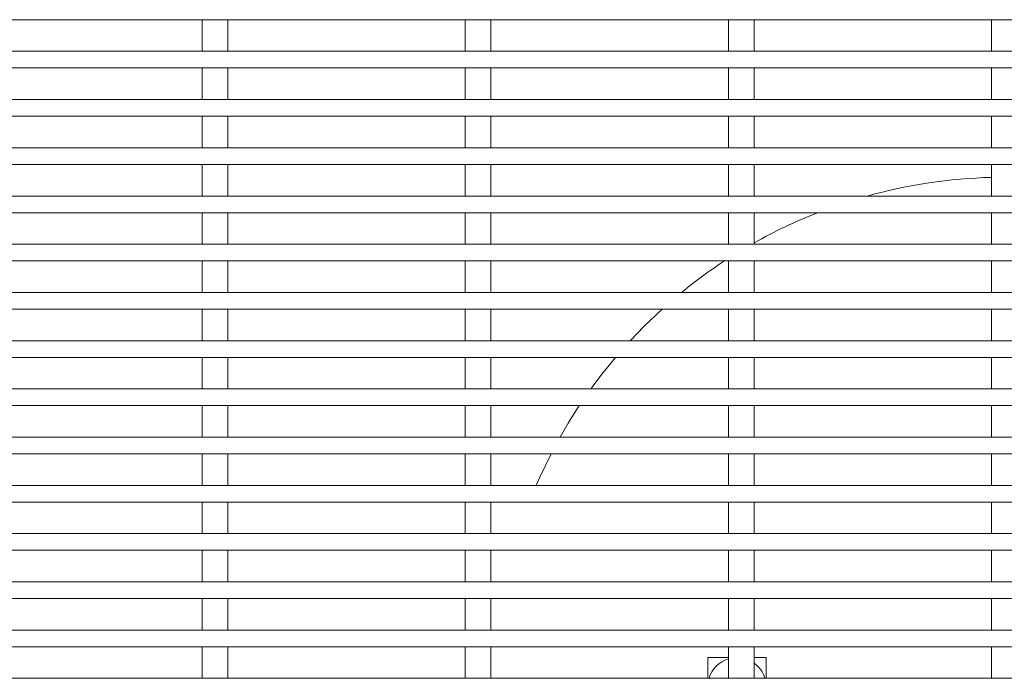
# Model space of a CAD drawing. Units: inches. Extents: x 0.1 to 8.5, y 0.3 to 10.8.
# Drawn here: x 2.2 to 2.6, y 6 to 6.2 of the extents above; entities that cross this region are included whole.
import ezdxf

# ---------------------------------------------------------------- set-up
doc = ezdxf.new("R2010")
doc.units = ezdxf.units.IN
doc.header["$MEASUREMENT"] = 0

msp = doc.modelspace()

# ---------------------------------------------------------------- linework, layer by layer
at = {"color": 7, "linetype": 'Continuous', "lineweight": 0}
for p, q in [((2.219146928718118, 6.199467601754423), (3.012896952583442, 6.199467601754423)), ((2.315934913281728, 6.199467601754423), (2.315934913281728, 6.187694232428058)), ((2.325534927714875, 6.187694232428058), (2.325534927714875, 6.199467601754423)), ((2.414363917554804, 6.199467601754423), (2.414363917554804, 6.187694232428058)), ((2.423963931987951, 6.187694232428058), (2.423963931987951, 6.199467601754423)), ((2.512792921827881, 6.199467601754423), (2.512792921827881, 6.187694232428058)), ((2.522392936261028, 6.187694232428058), (2.522392936261028, 6.199467601754423)), ((2.611221955433952, 6.199467601754423), (2.611221955433952, 6.187694232428058)), ((3.012896952583442, 6.187694232428058), (2.219146928718118, 6.187694232428058)), ((2.219146928718118, 6.181444236628542), (3.012896952583442, 6.181444236628542)), ((2.315934913281728, 6.181444236628542), (2.315934913281728, 6.169594234854107)), ((2.325534927714875, 6.169594234854107), (2.325534927714875, 6.181444236628542)), ((2.414363917554804, 6.181444236628542), (2.414363917554804, 6.169594234854107)), ((2.423963931987951, 6.169594234854107), (2.423963931987951, 6.181444236628542)), ((2.512792921827881, 6.181444236628542), (2.512792921827881, 6.169594234854107)), ((2.522392936261028, 6.169594234854107), (2.522392936261028, 6.181444236628542)), ((2.611221955433952, 6.181444236628542), (2.611221955433952, 6.169594234854107)), ((3.012896952583442, 6.169594234854107), (2.219146928718118, 6.169594234854107)), ((2.219146928718118, 6.163344239054592), (3.012896952583442, 6.163344239054592)), ((2.315934913281728, 6.163344239054592), (2.315934913281728, 6.151554237920358)), ((2.325534927714875, 6.151554237920358), (2.325534927714875, 6.163344239054592)), ((2.414363917554804, 6.163344239054592), (2.414363917554804, 6.151554237920358)), ((2.423963931987951, 6.151554237920358), (2.423963931987951, 6.163344239054592)), ((2.512792921827881, 6.163344239054592), (2.512792921827881, 6.151554237920358)), ((2.522392936261028, 6.151554237920358), (2.522392936261028, 6.163344239054592)), ((2.611221955433952, 6.163344239054592), (2.611221955433952, 6.151554237920358)), ((3.012896952583442, 6.151554237920358), (2.219146928718118, 6.151554237920358)), ((2.219146928718118, 6.145304227454345), (3.012896952583442, 6.145304227454345)), ((2.315934913281728, 6.145304227454345), (2.315934913281728, 6.133514226320112)), ((2.325534927714875, 6.133514226320112), (2.325534927714875, 6.145304227454345)), ((2.414363917554804, 6.145304227454345), (2.414363917554804, 6.133514226320112)), ((2.423963931987951, 6.133514226320112), (2.423963931987951, 6.145304227454345)), ((2.512792921827881, 6.145304227454345), (2.512792921827881, 6.133514226320112)), ((2.522392936261028, 6.133514226320112), (2.522392936261028, 6.145304227454345)), ((2.611221955433952, 6.145304227454345), (2.611221955433952, 6.133514226320112)), ((3.012896952583442, 6.133514226320112), (2.219146928718118, 6.133514226320112)), ((2.219146928718118, 6.127264230520596), (3.012896952583442, 6.127264230520596)), ((2.315934913281728, 6.127264230520596), (2.315934913281728, 6.115474229386361)), ((2.325534927714875, 6.115474229386361), (2.325534927714875, 6.127264230520596)), ((2.414363917554804, 6.127264230520596), (2.414363917554804, 6.115474229386361)), ((2.423963931987951, 6.115474229386361), (2.423963931987951, 6.127264230520596)), ((2.512792921827881, 6.127264230520596), (2.512792921827881, 6.115474229386361)), ((2.522392936261028, 6.115474229386361), (2.522392936261028, 6.127264230520596)), ((2.611221955433952, 6.127264230520596), (2.611221955433952, 6.115474229386361)), ((3.012896952583442, 6.115474229386361), (2.219146928718118, 6.115474229386361)), ((2.219146928718118, 6.109224233586847), (3.012896952583442, 6.109224233586847)), ((2.315934913281728, 6.109224233586847), (2.315934913281728, 6.097434232452613)), ((2.325534927714875, 6.097434232452613), (2.325534927714875, 6.109224233586847)), ((2.414363917554804, 6.109224233586847), (2.414363917554804, 6.097434232452613)), ((2.423963931987951, 6.097434232452613), (2.423963931987951, 6.109224233586847)), ((2.512792921827881, 6.109224233586847), (2.512792921827881, 6.097434232452613)), ((2.522392936261028, 6.097434232452613), (2.522392936261028, 6.109224233586847)), ((2.611221955433952, 6.109224233586847), (2.611221955433952, 6.097434232452613)), ((3.012896952583442, 6.097434232452613), (2.219146928718118, 6.097434232452613)), ((2.219146928718118, 6.091184236653096), (3.012896952583442, 6.091184236653096)), ((2.315934913281728, 6.091184236653096), (2.315934913281728, 6.079394235518863)), ((2.325534927714875, 6.079394235518863), (2.325534927714875, 6.091184236653096)), ((2.414363917554804, 6.091184236653096), (2.414363917554804, 6.079394235518863)), ((2.423963931987951, 6.079394235518863), (2.423963931987951, 6.091184236653096)), ((2.512792921827881, 6.091184236653096), (2.512792921827881, 6.079394235518863)), ((2.522392936261028, 6.079394235518863), (2.522392936261028, 6.091184236653096)), ((2.611221955433952, 6.091184236653096), (2.611221955433952, 6.079394235518863)), ((3.012896952583442, 6.079394235518863), (2.219146928718118, 6.079394235518863)), ((2.219146928718118, 6.073144239719348), (3.012896952583442, 6.073144239719348)), ((2.315934913281728, 6.073144239719348), (2.315934913281728, 6.061354231251864)), ((2.325534927714875, 6.061354231251864), (2.325534927714875, 6.073144239719348)), ((2.414363917554804, 6.073144239719348), (2.414363917554804, 6.061354231251864)), ((2.423963931987951, 6.061354231251864), (2.423963931987951, 6.073144239719348)), ((2.512792921827881, 6.073144239719348), (2.512792921827881, 6.061354231251864)), ((2.522392936261028, 6.061354231251864), (2.522392936261028, 6.073144239719348)), ((2.611221955433952, 6.073144239719348), (2.611221955433952, 6.061354231251864)), ((3.012896952583442, 6.061354231251864), (2.219146928718118, 6.061354231251864)), ((2.219146928718118, 6.05510423545235), (3.012896952583442, 6.05510423545235)), ((2.315934913281728, 6.05510423545235), (2.315934913281728, 6.043314234318116)), ((2.325534927714875, 6.043314234318116), (2.325534927714875, 6.05510423545235)), ((2.414363917554804, 6.05510423545235), (2.414363917554804, 6.043314234318116)), ((2.423963931987951, 6.043314234318116), (2.423963931987951, 6.05510423545235)), ((2.512792921827881, 6.05510423545235), (2.512792921827881, 6.043314234318116)), ((2.522392936261028, 6.043314234318116), (2.522392936261028, 6.05510423545235)), ((2.611221955433952, 6.05510423545235), (2.611221955433952, 6.043314234318116)), ((3.012896952583442, 6.043314234318116), (2.219146928718118, 6.043314234318116)), ((2.219146928718118, 6.037064231185352), (3.012896952583442, 6.037064231185352)), ((2.315934913281728, 6.037064231185352), (2.315934913281728, 6.025274230051118)), ((2.325534927714875, 6.025274230051118), (2.325534927714875, 6.037064231185352)), ((2.414363917554804, 6.037064231185352), (2.414363917554804, 6.025274230051118)), ((2.423963931987951, 6.025274230051118), (2.423963931987951, 6.037064231185352)), ((2.512792921827881, 6.037064231185352), (2.512792921827881, 6.025274230051118)), ((2.522392936261028, 6.025274230051118), (2.522392936261028, 6.037064231185352)), ((2.611221955433952, 6.037064231185352), (2.611221955433952, 6.025274230051118)), ((3.012896952583442, 6.025274230051118), (2.219146928718118, 6.025274230051118)), ((2.219146928718118, 6.019024234251603), (3.012896952583442, 6.019024234251603)), ((2.315934913281728, 6.019024234251603), (2.315934913281728, 6.007234233117368)), ((2.325534927714875, 6.007234233117368), (2.325534927714875, 6.019024234251603)), ((2.414363917554804, 6.019024234251603), (2.414363917554804, 6.007234233117368)), ((2.423963931987951, 6.007234233117368), (2.423963931987951, 6.019024234251603)), ((2.512792921827881, 6.019024234251603), (2.512792921827881, 6.007234233117368)), ((2.522392936261028, 6.007234233117368), (2.522392936261028, 6.019024234251603)), ((2.611221955433952, 6.019024234251603), (2.611221955433952, 6.007234233117368)), ((3.012896952583442, 6.007234233117368), (2.219146928718118, 6.007234233117368)), ((2.219146928718118, 6.000984233651229), (3.012896952583442, 6.000984233651229)), ((2.315934913281728, 6.000984233651229), (2.315934913281728, 5.989194232516994)), ((2.325534927714875, 5.989194232516994), (2.325534927714875, 6.000984233651229)), ((2.414363917554804, 6.000984233651229), (2.414363917554804, 5.989194232516994)), ((2.423963931987951, 5.989194232516994), (2.423963931987951, 6.000984233651229)), ((2.512792921827881, 6.000984233651229), (2.512792921827881, 5.989194232516994)), ((2.522392936261028, 5.989194232516994), (2.522392936261028, 6.000984233651229)), ((2.611221955433952, 6.000984233651229), (2.611221955433952, 5.989194232516994)), ((3.012896952583442, 5.989194232516994), (2.219146928718118, 5.989194232516994)), ((2.219146928718118, 5.982944233050856), (3.012896952583442, 5.982944233050856)), ((2.315934913281728, 5.982944233050856), (2.315934913281728, 5.971154233749933)), ((2.325534927714875, 5.971154233749933), (2.325534927714875, 5.982944233050856)), ((2.414363917554804, 5.982944233050856), (2.414363917554804, 5.971154233749933)), ((2.423963931987951, 5.971154233749933), (2.423963931987951, 5.982944233050856)), ((2.512792921827881, 5.982944233050856), (2.512792921827881, 5.971154233749933)), ((2.522392936261028, 5.971154233749933), (2.522392936261028, 5.982944233050856)), ((2.611221955433952, 5.982944233050856), (2.611221955433952, 5.971154233749933)), ((3.012896952583442, 5.971154233749933), (2.219146928718118, 5.971154233749933)), ((2.219146928718118, 5.964904233367137), (3.012896952583442, 5.964904233367137)), ((2.315934913281728, 5.964904233367137), (2.315934913281728, 5.95311423314956)), ((2.325534927714875, 5.95311423314956), (2.325534927714875, 5.964904233367137)), ((2.414363917554804, 5.964904233367137), (2.414363917554804, 5.95311423314956)), ((2.423963931987951, 5.95311423314956), (2.423963931987951, 5.964904233367137)), ((2.512792921827881, 5.964904233367137), (2.512792921827881, 5.95311423314956)), ((2.522392936261028, 5.95311423314956), (2.522392936261028, 5.964904233367137)), ((2.611221955433952, 5.964904233367137), (2.611221955433952, 5.95311423314956)), ((2.512792921827881, 5.960858464520872), (2.505084416210529, 5.960858464520872)), ((2.505084416210529, 5.960858464520872), (2.505084416210529, 5.95311423314956)), ((2.526959438175075, 5.960858464520872), (2.522392936261028, 5.960858464520872)), ((2.526959438175075, 5.95311423314956), (2.526959438175075, 5.960858464520872)), ((3.012896952583442, 5.95311423314956), (2.219146928718118, 5.95311423314956))]:
    msp.add_line(p, q, dxfattribs=at)
at = {"color": 7, "linetype": 'Continuous', "lineweight": 0, "flags": 128}
for points in [[(2.488027485253651, 6.091184236653096), (2.481229710448792, 6.08471318740721), (2.476112804226396, 6.079394235518863)], [(2.470578078830683, 6.073144239719348), (2.465965084120391, 6.067483001118459), (2.461359334659736, 6.061354231251864)], [(2.457042779191619, 6.05510423545235), (2.452888611180922, 6.048538484633798), (2.449842555702549, 6.043314234318116)], [(2.446481551862485, 6.037064231185352), (2.442191014760469, 6.028155903428448), (2.440922597413335, 6.025274230051118)]]:
    msp.add_lwpolyline(points, dxfattribs=at)
at = {"color": 7, "linetype": 'Continuous', "lineweight": 0}
for centre, radius, start, end in [((2.616021926864273, 5.949920964538474), 0.190625, 91.4428790170202, 105.6107214168122), ((2.616021926864273, 5.949920964538474), 0.1906249999999999, 111.51441303953, 119.4174142771642), ((2.616021926864273, 5.949920964538474), 0.1906249999999999, 123.3123211370004, 129.3000101584823), ((2.516021926864272, 5.949920964538561), 0.01093749999999993, 107.1709013385418, 163.0249057375885), ((2.516021926864272, 5.949920964538561), 0.01093750000000036, 16.97509426241076, 54.37403207647618)]:
    msp.add_arc(centre, radius, start, end, dxfattribs=at)

doc.saveas('drawing.dxf')
